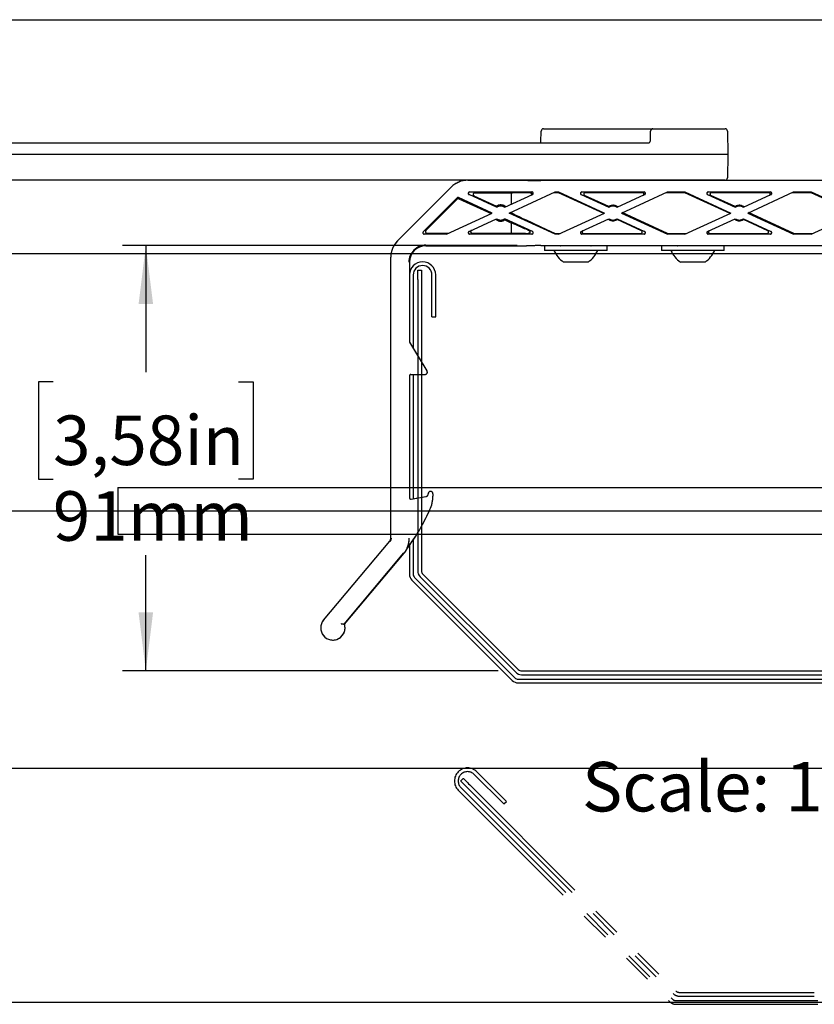
# Model space of a CAD drawing. Extents: x 0 to 2970, y 0 to 2100.
# Drawn here: x 998 to 1338, y 839 to 1260 of the extents above; entities that cross this region are included whole.
import ezdxf

# ---------------------------------------------------------------- set-up
doc = ezdxf.new("R2010")
doc.units = 0
doc.header["$LTSCALE"] = 10
doc.linetypes.add('PHANTOM', pattern=[12.7, 6.35, -1.27, 1.27, -1.27, 1.27, -1.27])
doc.layers.get('0').update_dxf_attribs({"linetype": 'CONTINUOUS'})
doc.layers.add('DOLD_REFERENS_RAM___LINJER', color=1, linetype='CONTINUOUS')
doc.styles.add('SLDTEXTSTYLE0', font='TXT', dxfattribs={"width": 0.7})
doc.dimstyles.new('SLDDIMSTYLE4', dxfattribs={"dimtxt": 25.4, "dimasz": 25, "dimexe": 0, "dimexo": 0.0625, "dimgap": 6.35, "dimtad": 0, "dimtih": 1, "dimtoh": 1, "dimdec": 0, "dimlfac": 0.5, "dimrnd": 1e-09, "dimzin": 12, "dimtxsty": 'SLDTEXTSTYLE0', "dimsah": 1, "dimcen": 0.09, "dimazin": 3, "dimtfac": 1, "dimtofl": 0, "dimtmove": 0, "dimatfit": 3, "dimtolj": 1, "dimtzin": 12})

# ---------------------------------------------------------------- blocks, each defined once
blk = doc.blocks.new('_D_25')
at = {"color": 7, "linetype": 'CONTINUOUS'}
for p, q in [((1210.8, 1163.4), (1041.98, 1163.4)), ((1051.98, 1163.4), (1051.98, 1109.28)), ((1012.33, 1105.13), (1006.11, 1105.13)), ((1006.11, 1105.13), (1006.11, 1063.51)), ((1091.63, 1105.13), (1097.84, 1105.13)), ((1097.84, 1105.13), (1097.84, 1063.51)), ((1006.11, 1063.51), (1012.33, 1063.51)), ((1097.84, 1063.51), (1091.63, 1063.51)), ((1051.98, 981.59), (1051.98, 1031.14)), ((1202.64, 981.59), (1041.98, 981.59))]:
    blk.add_line(p, q, dxfattribs=at)
for points in [[(1051.98, 1163.4), (1048.88, 1138.4), (1055.08, 1138.4)], [(1051.98, 981.59), (1055.08, 1006.59), (1048.88, 1006.59)]]:
    blk.add_solid(points, dxfattribs=at)
at = {"color": 7, "linetype": 'CONTINUOUS', "char_height": 21.167, "attachment_point": 1, "style": 'SLDTEXTSTYLE0'}
for s, insert in [('3,58in', (1012.33, 1090.79)), ('91mm', (1012.23, 1058.42))]:
    blk.add_mtext(s, dxfattribs=dict(at, insert=insert))

msp = doc.modelspace()

# ---------------------------------------------------------------- linework, layer by layer
at = {"color": 7, "linetype": 'CONTINUOUS'}
for p, q in [((1220.901786, 1207.743364), (1220.982505, 1212.367798)), ((1221.982358, 1213.350345), (1266.790657, 1213.350345)), ((1266.790657, 1213.350345), (1268.790352, 1213.350345)), ((1267.720072, 1208.332893), (1267.790502, 1212.367798)), ((1268.790352, 1213.350345), (1298.633103, 1213.350345)), ((1298.633103, 1213.350345), (1299.63295, 1213.350345)), ((1300.632798, 1212.367798), (1300.807653, 1202.350345)), ((978.877461, 1207.350346), (1266.720226, 1207.350346)), ((1298.807958, 1202.350345), (978.807336, 1202.350345)), ((1300.807653, 1202.350345), (1298.807958, 1202.350345)), ((1300.807653, 1202.350345), (1300.632798, 1192.332893)), ((1298.633103, 1191.350345), (978.982216, 1191.350345)), ((1424.597619, 1191.297111), (1220.797619, 1191.297111)), ((1229.807651, 1191.350345), (1229.807651, 1191.297111)), ((1241.807653, 1191.297111), (1241.807653, 1191.350345)), ((1279.807652, 1191.350345), (1279.807652, 1191.297111)), ((1291.807654, 1191.297111), (1291.807654, 1191.350345)), ((1299.63295, 1191.350345), (1298.633103, 1191.350345)), ((1182.555488, 1188.421413), (1159.626549, 1165.492481)), ((1170.579588, 1169.374454), (1185.030884, 1183.825743)), ((1185.12865, 1183.281701), (1171.675241, 1169.828285)), ((1200.097515, 1177.350345), (1185.705042, 1183.946899)), ((1185.802808, 1183.402858), (1199.552907, 1177.100731)), ((1201.960786, 1179.796443), (1190.160117, 1185.205081)), ((1190.410069, 1186.350345), (1216.984948, 1186.350345)), ((1192.239529, 1184.751249), (1201.922616, 1180.313166)), ((1208.323246, 1185.896514), (1192.489481, 1185.896514)), ((1205.434455, 1179.796443), (1217.234543, 1185.204815)), ((1207.297726, 1177.350345), (1226.934089, 1186.350345)), ((1208.323246, 1181.120471), (1208.323246, 1185.896514)), ((1228.396772, 1186.055355), (1226.29047, 1186.055355)), ((1226.934089, 1186.350345), (1228.461152, 1186.350345)), ((1228.461152, 1186.350345), (1228.396772, 1186.055355)), ((1247.743516, 1177.188095), (1228.396772, 1186.055355)), ((1228.461152, 1186.350345), (1248.097515, 1177.350345)), ((1238.160117, 1185.205081), (1249.960786, 1179.796443)), ((1238.410076, 1186.350345), (1264.984949, 1186.350345)), ((1249.933636, 1180.133385), (1239.511734, 1184.91009)), ((1264.34133, 1186.055355), (1239.761686, 1186.055355)), ((1253.434455, 1179.796443), (1265.234543, 1185.204815)), ((1255.297723, 1177.350345), (1274.934089, 1186.350345)), ((1282.396773, 1186.055355), (1274.290471, 1186.055355)), ((1274.934089, 1186.350345), (1282.461154, 1186.350345)), ((1282.461154, 1186.350345), (1282.396773, 1186.055355)), ((1301.743519, 1177.188095), (1282.396773, 1186.055355)), ((1282.461154, 1186.350345), (1302.097517, 1177.350345)), ((1292.160118, 1185.205081), (1303.960783, 1179.796443)), ((1292.410074, 1186.350345), (1318.984948, 1186.350345)), ((1303.933634, 1180.133385), (1293.511732, 1184.91009)), ((1318.341332, 1186.055355), (1293.761688, 1186.055355)), ((1307.434458, 1179.796443), (1319.234542, 1185.204815)), ((1309.297724, 1177.350345), (1328.934088, 1186.350345)), ((1336.396771, 1186.055355), (1328.290471, 1186.055355)), ((1328.934088, 1186.350345), (1336.461153, 1186.350345)), ((1336.461153, 1186.350345), (1336.396771, 1186.055355)), ((1355.743518, 1177.188095), (1336.396771, 1186.055355)), ((1336.461153, 1186.350345), (1356.097518, 1177.350345)), ((1180.461159, 1168.350345), (1200.097515, 1177.350345)), ((1190.160698, 1169.495876), (1201.960786, 1174.904247)), ((1217.235124, 1169.495609), (1205.434455, 1174.904247)), ((1205.472624, 1174.387525), (1208.323246, 1173.080991)), ((1226.934089, 1168.350345), (1207.297726, 1177.350345)), ((1207.842341, 1177.59996), (1208.323246, 1177.379543)), ((1208.323246, 1177.379543), (1208.323246, 1177.820377)), ((1228.461152, 1168.350345), (1248.097515, 1177.350345)), ((1238.160698, 1169.495876), (1249.960786, 1174.904247)), ((1253.434455, 1174.904247), (1265.235121, 1169.495609)), ((1263.883507, 1169.7906), (1253.461605, 1174.567305)), ((1255.297723, 1177.350345), (1274.934089, 1168.350345)), ((1274.99847, 1168.645336), (1255.651722, 1177.512595)), ((1282.461154, 1168.350345), (1302.097517, 1177.350345)), ((1292.160699, 1169.495876), (1303.960783, 1174.904247)), ((1307.434458, 1174.904247), (1319.235122, 1169.495609)), ((1317.883508, 1169.7906), (1307.461608, 1174.567305)), ((1309.297724, 1177.350345), (1328.934088, 1168.350345)), ((1328.998469, 1168.645336), (1309.651723, 1177.512595)), ((1336.461153, 1168.350345), (1356.097518, 1177.350345)), ((1208.323246, 1168.804177), (1208.323246, 1173.080991)), ((1220.797619, 1171.487392), (1226.998469, 1168.645336)), ((1180.461159, 1168.350345), (1171.003795, 1168.350345)), ((1172.099432, 1168.804177), (1181.451327, 1168.804177)), ((1216.985165, 1168.350345), (1190.410292, 1168.350345)), ((1191.400474, 1168.804177), (1208.323246, 1168.804177)), ((1226.934089, 1168.350345), (1226.998469, 1168.645336)), ((1228.461152, 1168.350345), (1226.934089, 1168.350345)), ((1226.998469, 1168.645336), (1229.104771, 1168.645336)), ((1264.985169, 1168.350345), (1238.410293, 1168.350345)), ((1239.053911, 1168.645336), (1263.633555, 1168.645336)), ((1274.99847, 1168.645336), (1274.934089, 1168.350345)), ((1282.461154, 1168.350345), (1274.934089, 1168.350345)), ((1274.99847, 1168.645336), (1283.104768, 1168.645336)), ((1318.985167, 1168.350345), (1292.410292, 1168.350345)), ((1293.053909, 1168.645336), (1317.633554, 1168.645336)), ((1328.998469, 1168.645336), (1328.934088, 1168.350345)), ((1336.461153, 1168.350345), (1328.934088, 1168.350345)), ((1328.998469, 1168.645336), (1337.10477, 1168.645336)), ((1171.697622, 1163.350344), (1214.69762, 1163.350344)), ((1220.797619, 1163.403579), (1234.333916, 1163.403579)), ((1222.407652, 1163.350344), (1222.407652, 1161.350346)), ((1249.207652, 1163.350344), (1222.407652, 1163.350344)), ((1237.281395, 1163.403579), (1284.333913, 1163.403579)), ((1249.207652, 1161.350346), (1249.207652, 1163.350344)), ((1272.407653, 1163.350344), (1272.407653, 1161.350346)), ((1299.207652, 1163.350344), (1272.407653, 1163.350344)), ((1287.281392, 1163.403579), (1424.597619, 1163.403579)), ((1299.207652, 1161.350346), (1299.207652, 1163.350344)), ((1156.697622, 1038.350348), (1156.697622, 1158.421413)), ((1249.207652, 1161.350346), (1222.407652, 1161.350346)), ((1299.207652, 1161.350346), (1272.407653, 1161.350346)), ((1164.697623, 1156.350345), (1164.697623, 1122.516577)), ((1241.057655, 1156.350345), (1230.557656, 1156.350345)), ((1291.057652, 1156.350345), (1280.557653, 1156.350345)), ((1166.29762, 1150.885676), (1166.29762, 1119.68368)), ((1168.197623, 1152.985674), (1169.79762, 1152.985674)), ((1168.197623, 1148.985677), (1168.197623, 1152.985674)), ((1169.79762, 1152.985674), (1169.79762, 1148.985677)), ((1174.297622, 1132.985675), (1174.297622, 1150.885676)), ((1175.897619, 1132.985675), (1175.897619, 1150.885676)), ((1168.197623, 1148.985677), (1168.197623, 1024.426599)), ((1169.79762, 1148.985677), (1169.79762, 1024.426599)), ((1174.297622, 1132.985675), (1175.897619, 1132.985675)), ((1168.197623, 1116.517012), (1164.783141, 1122.207825)), ((1172.188929, 1109.864843), (1169.79762, 1113.850345)), ((1164.697623, 1107.750346), (1164.697623, 1055.65602)), ((1165.297559, 1108.350348), (1168.197623, 1108.350348)), ((1166.29762, 1108.350348), (1166.29762, 1055.223097)), ((1169.79762, 1108.350348), (1171.331426, 1108.350348)), ((1172.690532, 1057.18932), (1172.690532, 1057.346795)), ((1174.697614, 1057.346795), (1174.697614, 1056.35034)), ((1165.401718, 1055.06513), (1168.197623, 1055.55812)), ((1169.79762, 1055.840243), (1171.864307, 1056.204666)), ((1127.947053, 1003.358816), (1156.229711, 1037.064765)), ((1166.29762, 1037.61435), (1166.29762, 1022.97685)), ((1162.164143, 1032.0852), (1136.618784, 1001.641427)), ((1136.903679, 1001.587112), (1162.358066, 1031.922464)), ((1163.455939, 1033.524175), (1163.498065, 1033.590098)), ((1164.697623, 1035.260637), (1164.697623, 1022.97685)), ((1170.3834, 1023.012374), (1211.224323, 982.171465)), ((1165.752029, 1020.431255), (1208.643204, 977.540095)), ((1166.8834, 1021.562625), (1209.774575, 978.671466)), ((1169.252029, 1021.881004), (1210.092953, 981.040095)), ((1212.638533, 981.585671), (1396.756707, 981.585671)), ((1211.188792, 978.085671), (1398.206449, 978.085671)), ((1212.638533, 979.985674), (1396.756707, 979.985674)), ((1211.188792, 976.485674), (1398.206449, 976.485674))]:
    msp.add_line(p, q, dxfattribs=at)
at = {"color": 7, "linetype": 'PHANTOM'}
for p, q in [((1189.626551, 1191.350345), (1214.69762, 1191.350345)), ((1424.597619, 1191.297111), (1220.797619, 1191.297111)), ((1182.555488, 1188.421413), (1159.626549, 1165.492481)), ((1170.579588, 1169.374454), (1185.030884, 1183.825743)), ((1185.12865, 1183.281701), (1171.675241, 1169.828285)), ((1200.097515, 1177.350345), (1185.705042, 1183.946899)), ((1185.802808, 1183.402858), (1199.552907, 1177.100731)), ((1201.960786, 1179.796443), (1190.160117, 1185.205081)), ((1190.410069, 1186.350345), (1216.984948, 1186.350345)), ((1192.239529, 1184.751249), (1201.922616, 1180.313166)), ((1208.323246, 1185.896514), (1192.489481, 1185.896514)), ((1205.434455, 1179.796443), (1217.234543, 1185.204815)), ((1207.297726, 1177.350345), (1226.934089, 1186.350345)), ((1208.323246, 1181.120471), (1208.323246, 1185.896514)), ((1228.396772, 1186.055355), (1226.29047, 1186.055355)), ((1226.934089, 1186.350345), (1228.461152, 1186.350345)), ((1228.461152, 1186.350345), (1228.396772, 1186.055355)), ((1247.743516, 1177.188095), (1228.396772, 1186.055355)), ((1228.461152, 1186.350345), (1248.097515, 1177.350345)), ((1238.160117, 1185.205081), (1249.960786, 1179.796443)), ((1238.410076, 1186.350345), (1264.984949, 1186.350345)), ((1249.933636, 1180.133385), (1239.511734, 1184.91009)), ((1264.34133, 1186.055355), (1239.761686, 1186.055355)), ((1253.434455, 1179.796443), (1265.234543, 1185.204815)), ((1255.297723, 1177.350345), (1274.934089, 1186.350345)), ((1282.396773, 1186.055355), (1274.290471, 1186.055355)), ((1274.934089, 1186.350345), (1282.461154, 1186.350345)), ((1282.461154, 1186.350345), (1282.396773, 1186.055355)), ((1301.743519, 1177.188095), (1282.396773, 1186.055355)), ((1282.461154, 1186.350345), (1302.097517, 1177.350345)), ((1292.160118, 1185.205081), (1303.960783, 1179.796443)), ((1292.410074, 1186.350345), (1318.984948, 1186.350345)), ((1303.933634, 1180.133385), (1293.511732, 1184.91009)), ((1318.341332, 1186.055355), (1293.761688, 1186.055355)), ((1307.434458, 1179.796443), (1319.234542, 1185.204815)), ((1309.297724, 1177.350345), (1328.934088, 1186.350345)), ((1336.396771, 1186.055355), (1328.290471, 1186.055355)), ((1328.934088, 1186.350345), (1336.461153, 1186.350345)), ((1336.461153, 1186.350345), (1336.396771, 1186.055355)), ((1355.743518, 1177.188095), (1336.396771, 1186.055355)), ((1336.461153, 1186.350345), (1356.097518, 1177.350345)), ((1180.461159, 1168.350345), (1200.097515, 1177.350345)), ((1190.160698, 1169.495876), (1201.960786, 1174.904247)), ((1217.235124, 1169.495609), (1205.434455, 1174.904247)), ((1205.472624, 1174.387525), (1208.323246, 1173.080991)), ((1226.934089, 1168.350345), (1207.297726, 1177.350345)), ((1207.842341, 1177.59996), (1208.323246, 1177.379543)), ((1208.323246, 1177.379543), (1208.323246, 1177.820377)), ((1228.461152, 1168.350345), (1248.097515, 1177.350345)), ((1238.160698, 1169.495876), (1249.960786, 1174.904247)), ((1253.434455, 1174.904247), (1265.235121, 1169.495609)), ((1263.883507, 1169.7906), (1253.461605, 1174.567305)), ((1255.297723, 1177.350345), (1274.934089, 1168.350345)), ((1274.99847, 1168.645336), (1255.651722, 1177.512595)), ((1282.461154, 1168.350345), (1302.097517, 1177.350345)), ((1292.160699, 1169.495876), (1303.960783, 1174.904247)), ((1307.434458, 1174.904247), (1319.235122, 1169.495609)), ((1317.883508, 1169.7906), (1307.461608, 1174.567305)), ((1309.297724, 1177.350345), (1328.934088, 1168.350345)), ((1328.998469, 1168.645336), (1309.651723, 1177.512595)), ((1336.461153, 1168.350345), (1356.097518, 1177.350345)), ((1208.323246, 1168.804177), (1208.323246, 1173.080991)), ((1220.797619, 1171.487392), (1226.998469, 1168.645336)), ((1180.461159, 1168.350345), (1171.003795, 1168.350345)), ((1172.099432, 1168.804177), (1181.451327, 1168.804177)), ((1216.985165, 1168.350345), (1190.410292, 1168.350345)), ((1191.400474, 1168.804177), (1208.323246, 1168.804177)), ((1226.934089, 1168.350345), (1226.998469, 1168.645336)), ((1228.461152, 1168.350345), (1226.934089, 1168.350345)), ((1226.998469, 1168.645336), (1229.104771, 1168.645336)), ((1264.985169, 1168.350345), (1238.410293, 1168.350345)), ((1239.053911, 1168.645336), (1263.633555, 1168.645336)), ((1274.99847, 1168.645336), (1274.934089, 1168.350345)), ((1282.461154, 1168.350345), (1274.934089, 1168.350345)), ((1274.99847, 1168.645336), (1283.104768, 1168.645336)), ((1318.985167, 1168.350345), (1292.410292, 1168.350345)), ((1293.053909, 1168.645336), (1317.633554, 1168.645336)), ((1328.998469, 1168.645336), (1328.934088, 1168.350345)), ((1336.461153, 1168.350345), (1328.934088, 1168.350345)), ((1328.998469, 1168.645336), (1337.10477, 1168.645336)), ((1171.697622, 1163.350344), (1214.69762, 1163.350344)), ((1220.797619, 1163.403579), (1424.597619, 1163.403579)), ((1156.697622, 1038.350348), (1156.697622, 1158.421413)), ((1164.697623, 1156.350345), (1164.697623, 1122.516577)), ((1172.188929, 1109.864843), (1164.783141, 1122.207825)), ((1164.697623, 1107.750346), (1164.697623, 1055.65602)), ((1165.297559, 1108.350348), (1171.331426, 1108.350348)), ((1172.690532, 1057.18932), (1172.690532, 1057.346795)), ((1174.697614, 1057.346795), (1174.697614, 1056.35034)), ((1165.401718, 1055.06513), (1171.864307, 1056.204666)), ((1127.947053, 1003.358816), (1156.229711, 1037.064765)), ((1162.164143, 1032.0852), (1136.618784, 1001.641427)), ((1136.903679, 1001.587112), (1162.358066, 1031.922464)), ((1163.455939, 1033.524175), (1163.498065, 1033.590098)), ((1186.553395, 934.549366), (1187.684765, 935.680722)), ((1205.008878, 924.72059), (1192.351675, 937.377785)), ((1206.140248, 925.851946), (1193.483038, 938.509171)), ((1185.563436, 930.589561), (1276.008645, 840.14437)), ((1186.694807, 931.720947), (1277.140016, 841.275726)), ((1189.381814, 931.720947), (1277.458394, 843.644355)), ((1190.513185, 932.852302), (1278.589765, 844.775741)), ((1205.008878, 924.72059), (1206.140248, 925.851946)), ((1280.003978, 844.189946), (1337.761754, 844.189946)), ((1280.003978, 842.589949), (1337.761754, 842.589949)), ((1278.554229, 840.689962), (1339.211502, 840.689962)), ((1278.554229, 839.089964), (1339.211502, 839.089964))]:
    msp.add_line(p, q, dxfattribs=at)
at = {"color": 7, "linetype": 'CONTINUOUS', "flags": 128}
msp.add_lwpolyline([(1136.618784, 1001.641427), (1136.705717, 1001.625289), (1136.903679, 1001.587112)], dxfattribs=at)
at = {"color": 7, "linetype": 'PHANTOM', "flags": 128}
for points in [[(1136.618784, 1001.641427), (1136.705717, 1001.625289), (1136.903679, 1001.587112)], [(1189.381814, 931.720947), (1188.830024, 932.272737), (1188.299423, 932.803337), (1187.810427, 933.292334), (1187.381825, 933.720951), (1187.030068, 934.072678), (1186.768687, 934.334074), (1186.607739, 934.495006), (1186.553395, 934.549366)], [(1187.684765, 935.680722), (1187.73911, 935.626392), (1187.900057, 935.46543), (1188.161439, 935.204063), (1188.513195, 934.852307), (1188.941798, 934.423689), (1189.430794, 933.934693), (1189.961395, 933.404122), (1190.513185, 932.852302)]]:
    msp.add_lwpolyline(points, dxfattribs=at)
at = {"color": 7, "linetype": 'CONTINUOUS'}
for centre, radius, start, end in [((1221.982356, 1212.350345), 1, 90, 179), ((1268.79035, 1212.350345), 1, 90, 179), ((1299.63295, 1212.350345), 1, 1, 90), ((1266.720225, 1208.350345), 1, 270, 359), ((1220.501849, 1207.750345), 0.4, 270, 359), ((1189.626553, 1181.350345), 10, 90, 135), ((1299.63295, 1192.350345), 1, 270, 359), ((1203.69762, 1177.350345), 3.453832, 50.36434148, 120.92553859), ((1203.69762, 1177.350345), 3, 54.62356479, 125.37643521), ((1251.69762, 1177.350345), 3.294991, 51.70371713, 122.36793195), ((1251.69762, 1177.350345), 3, 54.62356479, 125.37643521), ((1305.69762, 1177.350345), 3.294991, 51.70371713, 122.36793195), ((1305.69762, 1177.350345), 3, 54.62356479, 125.37643521), ((1203.69762, 1177.350345), 3.453832, 230.36434148, 300.92553859), ((1203.69762, 1177.350345), 3, 234.62356479, 305.37643521), ((1251.69762, 1177.350345), 3.294991, 231.70371713, 302.36793195), ((1251.69762, 1177.350345), 3, 234.62356479, 305.37643521), ((1305.69762, 1177.350345), 3.294991, 231.70371713, 302.36793195), ((1305.69762, 1177.350345), 3, 234.62356479, 305.37643521), ((1166.69762, 1158.421413), 10, 135, 180), ((1171.69762, 1156.350345), 7.253155, 90, 180), ((1171.69762, 1156.350345), 7, 90, 180), ((1229.307653, 1163.850345), 0.5, 270, 296.67948483), ((1242.307653, 1163.850345), 0.5, 243.32051517, 270), ((1279.307653, 1163.850345), 0.5, 270, 296.67948483), ((1292.307653, 1163.850345), 0.5, 243.32051517, 270), ((1238.211879, 1166.925603), 13.054626, 205.28184924, 234.10349706), ((1233.403427, 1166.925603), 13.054626, 305.89650294, 334.71815076), ((1288.211879, 1166.925603), 13.054626, 205.28184924, 234.10349706), ((1283.403427, 1166.925603), 13.054626, 305.89650294, 334.71815076), ((1170.29762, 1150.885675), 5.6, 0, 180), ((1170.29762, 1150.885675), 4, 0, 180), ((1171.33143, 1109.350345), 1, 270, 30.96375653), ((1173.694078, 1057.346803), 1.003543, 0, 180), ((1160.69762, 1056.350345), 14, 335.54739701, 0), ((1086.713129, 1089.993135), 95.274488, 330.69820435, 335.54739701), ((1086.713129, 1089.993135), 95.274488, 323.70053683, 328.78850925), ((1154.69762, 1038.350345), 2, 320, 0), ((1154.69762, 1038.350345), 2.253155, 320, 0), ((1154.69762, 1038.350345), 9.907541, 354.08544642, 0), ((1154.69762, 1038.350345), 10, 320, 331.14355827), ((1168.29762, 1022.976844), 3.6, 180, 225), ((1168.29762, 1022.976844), 2, 180, 225), ((1171.79762, 1024.426592), 3.6, 180, 225), ((1171.79762, 1024.426592), 2, 180, 225), ((1131.938146, 1000.009891), 5.21, 140, 17.62158749), ((1212.638537, 983.585675), 3.6, 225, 270), ((1212.638537, 983.585675), 2, 225, 270), ((1211.188789, 980.085675), 3.6, 225, 270), ((1211.188789, 980.085675), 2, 225, 270)]:
    msp.add_arc(centre, radius, start, end, dxfattribs=at)
at = {"color": 7, "linetype": 'PHANTOM'}
for centre, radius, start, end in [((1189.626553, 1181.350345), 10, 90, 135), ((1203.69762, 1177.350345), 3.453832, 50.36434148, 120.92553859), ((1203.69762, 1177.350345), 3, 54.62356479, 125.37643521), ((1251.69762, 1177.350345), 3.294991, 51.70371713, 122.36793195), ((1251.69762, 1177.350345), 3, 54.62356479, 125.37643521), ((1305.69762, 1177.350345), 3.294991, 51.70371713, 122.36793195), ((1305.69762, 1177.350345), 3, 54.62356479, 125.37643521), ((1203.69762, 1177.350345), 3.453832, 230.36434148, 300.92553859), ((1203.69762, 1177.350345), 3, 234.62356479, 305.37643521), ((1251.69762, 1177.350345), 3.294991, 231.70371713, 302.36793195), ((1251.69762, 1177.350345), 3, 234.62356479, 305.37643521), ((1305.69762, 1177.350345), 3.294991, 231.70371713, 302.36793195), ((1305.69762, 1177.350345), 3, 234.62356479, 305.37643521), ((1166.69762, 1158.421413), 10, 135, 180), ((1171.69762, 1156.350345), 7.253155, 90, 180), ((1171.69762, 1156.350345), 7, 90, 180), ((1171.33143, 1109.350345), 1, 270, 30.96375653), ((1173.694078, 1057.346803), 1.003543, 0, 180), ((1160.69762, 1056.350345), 14, 335.54739701, 0), ((1086.713129, 1089.993135), 95.274488, 323.70053683, 335.54739701), ((1154.69762, 1038.350345), 2, 320, 0), ((1154.69762, 1038.350345), 2.253155, 320, 0), ((1154.69762, 1038.350345), 9.907541, 354.08544642, 0), ((1154.69762, 1038.350345), 10, 320, 331.14355827), ((1131.938146, 1000.009891), 5.21, 140, 17.62158749), ((1189.523241, 934.549365), 5.6, 45, 225), ((1189.523241, 934.549365), 4, 45, 225), ((1280.003977, 846.18995), 3.6, 225, 270), ((1280.003977, 846.18995), 2, 225, 270), ((1278.55423, 842.68995), 3.6, 225, 270), ((1278.55423, 842.68995), 2, 225, 270)]:
    msp.add_arc(centre, radius, start, end, dxfattribs=at)
at = {"color": 7, "linetype": 'CONTINUOUS'}
for centre, major_axis, ratio, start_param, end_param in [((1220.79762, 1191.350345), (6.1, 0), 0.0087268678, 3.1415926536, 4.7123889804), ((1185.455121, 1183.401324), (0.106153, -0.590673), 0.9997740846, 2.5341183295, 3.7490669777), ((1185.552894, 1182.857282), (0.106153, -0.590673), 0.9997740846, 2.5341183295, 3.7490669777), ((1190.410911, 1185.750254), (0.588162, -0.128367), 0.9966662346, 1.7863741979, 4.4968111093), ((1192.490317, 1185.296422), (0.588162, -0.128367), 0.9966662346, 1.7863741979, 4.4968111093), ((1220.79762, 1185.826693), (13.1, 0), 0.0174550649, 1.9203492116, 2.8312935056), ((1216.984549, 1185.750254), (-0.545917, -0.250212), 0.9991236267, 1.5707963268, 4.2822945202), ((1238.410911, 1185.750254), (-0.588162, 0.128367), 0.9966662346, 4.9279668515, 7.6384037629), ((1239.762525, 1185.455263), (-0.588162, 0.128367), 0.9966662346, 4.9279668515, 7.6384037629), ((1264.340933, 1185.455263), (-0.545917, -0.250212), 0.9991236267, 1.5707963268, 4.2822945202), ((1264.984549, 1185.750254), (-0.545917, -0.250212), 0.9991236267, 1.5707963268, 4.2822945202), ((1292.410911, 1185.750254), (-0.588162, 0.128367), 0.9966662346, 4.9279668515, 7.6384037629), ((1293.762525, 1185.455263), (-0.588162, 0.128367), 0.9966662346, 4.9279668515, 7.6384037629), ((1318.340933, 1185.455263), (-0.545917, -0.250212), 0.9991236267, 1.5707963268, 4.2822945202), ((1318.984549, 1185.750254), (-0.545917, -0.250212), 0.9991236267, 1.5707963268, 4.2822945202), ((1220.79762, 1171.738926), (13.099653, -6.005838), 0.0158669461, 3.4591662398, 4.7196634186), ((1220.79762, 1167.286764), (13.099653, -6.005838), 0.0158669461, 1.9691221323, 2.8385679439), ((1171.004234, 1168.950437), (0.554904, 0.229849), 0.9989613802, 1.9638629419, 4.3193223653), ((1172.09988, 1169.404268), (0.554904, 0.229849), 0.9989613802, 1.9638629419, 4.3193223653), ((1190.410692, 1168.950437), (0.545917, 0.250212), 0.9991236267, 1.5707963268, 4.2822945202), ((1191.40087, 1169.404268), (0.545917, 0.250212), 0.9991236267, 1.5707963268, 4.2822945202), ((1220.79762, 1168.873997), (13.1, 0), 0.0174550649, 3.4518918016, 4.299876473), ((1216.98433, 1168.950437), (0.588162, -0.128367), 0.9966662346, 4.9279668515, 7.6384037629), ((1238.410692, 1168.950437), (0.545917, 0.250212), 0.9991236267, 1.5707963268, 4.2822945202), ((1239.054308, 1169.245427), (0.545917, 0.250212), 0.9991236267, 1.5707963268, 4.2822945202), ((1263.632716, 1169.245427), (-0.588162, 0.128367), 0.9966662346, 1.7863741979, 4.4968111093), ((1264.98433, 1168.950437), (-0.588162, 0.128367), 0.9966662346, 1.7863741979, 4.4968111093), ((1292.410692, 1168.950437), (0.545917, 0.250212), 0.9991236267, 1.5707963268, 4.2822945202), ((1293.054308, 1169.245427), (0.545917, 0.250212), 0.9991236267, 1.5707963268, 4.2822945202), ((1317.632716, 1169.245427), (-0.588162, 0.128367), 0.9966662346, 1.7863741979, 4.4968111093), ((1318.98433, 1168.950437), (-0.588162, 0.128367), 0.9966662346, 1.7863741979, 4.4968111093), ((1220.79762, 1163.350345), (6.1, 0), 0.0087268678, 1.5707963268, 3.1415926536), ((1165.297643, 1122.516675), (-0.246394, -0.547223), 0.9997741709, 5.1355450665, 5.6759858435), ((1165.297643, 1107.750254), (0.268363, -0.536767), 0.9998096356, 2.6780516535, 4.2486956813), ((1171.690383, 1057.189573), (0.766243, -0.642954), 0.9997405009, 5.5851813985, 6.9811892159), ((1165.297643, 1055.656128), (0.247653, 0.546653), 0.999776462, 1.9962553492, 3.7413963874)]:
    msp.add_ellipse(centre, major_axis=major_axis, ratio=ratio, start_param=start_param, end_param=end_param, dxfattribs=at)
at = {"color": 7, "linetype": 'PHANTOM'}
for centre, major_axis, ratio, start_param, end_param in [((1220.79762, 1191.350345), (6.1, 0), 0.0087268678, 3.1415926536, 4.7123889804), ((1185.455121, 1183.401324), (0.106153, -0.590673), 0.9997740846, 2.5341183295, 3.7490669777), ((1185.552894, 1182.857282), (0.106153, -0.590673), 0.9997740846, 2.5341183295, 3.7490669777), ((1190.410911, 1185.750254), (0.588162, -0.128367), 0.9966662346, 1.7863741979, 4.4968111093), ((1192.490317, 1185.296422), (0.588162, -0.128367), 0.9966662346, 1.7863741979, 4.4968111093), ((1220.79762, 1185.826693), (13.1, 0), 0.0174550649, 1.9203492116, 2.8312935056), ((1216.984549, 1185.750254), (-0.545917, -0.250212), 0.9991236267, 1.5707963268, 4.2822945202), ((1238.410911, 1185.750254), (-0.588162, 0.128367), 0.9966662346, 4.9279668515, 7.6384037629), ((1239.762525, 1185.455263), (-0.588162, 0.128367), 0.9966662346, 4.9279668515, 7.6384037629), ((1264.340933, 1185.455263), (-0.545917, -0.250212), 0.9991236267, 1.5707963268, 4.2822945202), ((1264.984549, 1185.750254), (-0.545917, -0.250212), 0.9991236267, 1.5707963268, 4.2822945202), ((1292.410911, 1185.750254), (-0.588162, 0.128367), 0.9966662346, 4.9279668515, 7.6384037629), ((1293.762525, 1185.455263), (-0.588162, 0.128367), 0.9966662346, 4.9279668515, 7.6384037629), ((1318.340933, 1185.455263), (-0.545917, -0.250212), 0.9991236267, 1.5707963268, 4.2822945202), ((1318.984549, 1185.750254), (-0.545917, -0.250212), 0.9991236267, 1.5707963268, 4.2822945202), ((1220.79762, 1171.738926), (13.099653, -6.005838), 0.0158669461, 3.4591662398, 4.7196634186), ((1220.79762, 1167.286764), (13.099653, -6.005838), 0.0158669461, 1.9691221323, 2.8385679439), ((1171.004234, 1168.950437), (0.554904, 0.229849), 0.9989613802, 1.9638629419, 4.3193223653), ((1172.09988, 1169.404268), (0.554904, 0.229849), 0.9989613802, 1.9638629419, 4.3193223653), ((1190.410692, 1168.950437), (0.545917, 0.250212), 0.9991236267, 1.5707963268, 4.2822945202), ((1191.40087, 1169.404268), (0.545917, 0.250212), 0.9991236267, 1.5707963268, 4.2822945202), ((1220.79762, 1168.873997), (13.1, 0), 0.0174550649, 3.4518918016, 4.299876473), ((1216.98433, 1168.950437), (0.588162, -0.128367), 0.9966662346, 4.9279668515, 7.6384037629), ((1238.410692, 1168.950437), (0.545917, 0.250212), 0.9991236267, 1.5707963268, 4.2822945202), ((1239.054308, 1169.245427), (0.545917, 0.250212), 0.9991236267, 1.5707963268, 4.2822945202), ((1263.632716, 1169.245427), (-0.588162, 0.128367), 0.9966662346, 1.7863741979, 4.4968111093), ((1264.98433, 1168.950437), (-0.588162, 0.128367), 0.9966662346, 1.7863741979, 4.4968111093), ((1292.410692, 1168.950437), (0.545917, 0.250212), 0.9991236267, 1.5707963268, 4.2822945202), ((1293.054308, 1169.245427), (0.545917, 0.250212), 0.9991236267, 1.5707963268, 4.2822945202), ((1317.632716, 1169.245427), (-0.588162, 0.128367), 0.9966662346, 1.7863741979, 4.4968111093), ((1318.98433, 1168.950437), (-0.588162, 0.128367), 0.9966662346, 1.7863741979, 4.4968111093), ((1220.79762, 1163.350345), (6.1, 0), 0.0087268678, 1.5707963268, 3.1415926536), ((1165.297643, 1122.516675), (-0.246394, -0.547223), 0.9997741709, 5.1355450665, 5.6759858435), ((1165.297643, 1107.750254), (0.268363, -0.536767), 0.9998096356, 2.6780516535, 4.2486956813), ((1171.690383, 1057.189573), (0.766243, -0.642954), 0.9997405009, 5.5851813985, 6.9811892159), ((1165.297643, 1055.656128), (0.247653, 0.546653), 0.999776462, 1.9962553492, 3.7413963874)]:
    msp.add_ellipse(centre, major_axis=major_axis, ratio=ratio, start_param=start_param, end_param=end_param, dxfattribs=at)
at = {"color": 7, "linetype": 'CONTINUOUS'}
for points, knots in [([(1216.311163, 1186.041527), (1216.38281, 1186.034788), (1216.526229, 1186.021299), (1216.716529, 1185.907874), (1216.853357, 1185.742396), (1216.921548, 1185.547053), (1216.921672, 1185.348159), (1216.859319, 1185.164171), (1216.740407, 1185.000113), (1216.625154, 1184.93305), (1216.564155, 1184.897555)], [0, 0, 0, 0, 0.1361931787, 0.2726226202, 0.4021751993, 0.5231474326, 0.638640434, 0.7527097144, 0.8691166633, 1, 1, 1, 1]), ([(1201.922616, 1180.313166), (1201.925165, 1180.268555), (1201.934929, 1180.097669), (1201.949798, 1179.924446), (1201.960786, 1179.796443)], [0, 0, 0, 0, 0.2610541662, 1, 1, 1, 1]), ([(1249.960786, 1179.796443), (1249.957179, 1179.835829), (1249.94684, 1179.948732), (1249.938843, 1180.060565), (1249.933636, 1180.133385)], [0, 0, 0, 0, 0.348842973, 1, 1, 1, 1]), ([(1303.960783, 1179.796443), (1303.957178, 1179.835829), (1303.946845, 1179.948732), (1303.938844, 1180.060565), (1303.933634, 1180.133385)], [0, 0, 0, 0, 0.3488429725, 1, 1, 1, 1]), ([(1205.434455, 1174.904247), (1205.438059, 1174.864863), (1205.453951, 1174.691175), (1205.464482, 1174.519936), (1205.472624, 1174.387525)], [0, 0, 0, 0, 0.2267486237, 1, 1, 1, 1]), ([(1253.461605, 1174.567305), (1253.458614, 1174.610121), (1253.450806, 1174.721869), (1253.440693, 1174.834667), (1253.434455, 1174.904247)], [0, 0, 0, 0, 0.3831513045, 1, 1, 1, 1]), ([(1307.461608, 1174.567305), (1307.458614, 1174.610121), (1307.450799, 1174.721869), (1307.440692, 1174.834667), (1307.434458, 1174.904247)], [0, 0, 0, 0, 0.3831513051, 1, 1, 1, 1]), ([(1215.804419, 1169.807861), (1215.8659, 1169.772888), (1215.989077, 1169.702818), (1216.116799, 1169.525163), (1216.174758, 1169.324972), (1216.162534, 1169.129503), (1216.092331, 1168.955647), (1215.971751, 1168.810952), (1215.805911, 1168.706132), (1215.65556, 1168.666963), (1215.566539, 1168.664982), (1215.545668, 1168.664518)], [0, 0, 0, 0, 0.1309079647, 0.26227474, 0.3825159942, 0.4928211484, 0.5999487922, 0.7102389536, 0.8289448274, 0.9598951291, 1, 1, 1, 1]), ([(1163.619658, 1034.018998), (1163.621396, 1034.023128), (1163.625514, 1034.032918), (1163.665404, 1034.118411), (1163.771886, 1034.351164), (1163.931517, 1034.735546), (1164.165514, 1035.385072), (1164.397009, 1036.239515), (1164.514316, 1036.963615), (1164.552233, 1037.327567), (1164.552426, 1037.329425)], [0, 0, 0, 0, 0.0218631628, 0.0518263671, 0.1283074861, 0.2734329243, 0.4191479568, 0.7091796196, 0.9985155906, 1, 1, 1, 1]), ([(1135.459205, 1001.815174), (1135.462295, 1001.814822), (1135.599975, 1001.79912), (1135.856975, 1001.76641), (1136.184323, 1001.716713), (1136.424408, 1001.676425), (1136.584902, 1001.647682), (1136.607483, 1001.643513), (1136.618784, 1001.641427)], [0, 0, 0, 0, 0.005499551, 0.2450879601, 0.4555120017, 0.6427050501, 0.8211795972, 1, 1, 1, 1])]:
    msp.add_open_spline(points, degree=3, knots=knots, dxfattribs=at)
at = {"color": 7, "linetype": 'PHANTOM'}
for points, knots in [([(1216.311163, 1186.041527), (1216.382813, 1186.034786), (1216.526249, 1186.021293), (1216.716525, 1185.907874), (1216.853353, 1185.742407), (1216.921549, 1185.547048), (1216.921673, 1185.348164), (1216.859318, 1185.164168), (1216.7404, 1185.000108), (1216.625153, 1184.933048), (1216.564155, 1184.897555)], [0, 0, 0, 0, 0.1361803389, 0.2726187341, 0.4021774587, 0.5231451122, 0.6386372284, 0.7527021185, 0.8691081806, 1, 1, 1, 1]), ([(1201.922616, 1180.313166), (1201.925165, 1180.268555), (1201.934929, 1180.097672), (1201.949798, 1179.924447), (1201.960786, 1179.796443)], [0, 0, 0, 0, 0.26105815113, 1, 1, 1, 1]), ([(1249.960786, 1179.796443), (1249.957179, 1179.835829), (1249.94684, 1179.94873), (1249.938843, 1180.060564), (1249.933636, 1180.133385)], [0, 0, 0, 0, 0.3488477283, 1, 1, 1, 1]), ([(1303.960783, 1179.796443), (1303.957178, 1179.835829), (1303.946845, 1179.94873), (1303.938844, 1180.060564), (1303.933634, 1180.133385)], [0, 0, 0, 0, 0.3488477279, 1, 1, 1, 1]), ([(1205.434455, 1174.904247), (1205.438059, 1174.864863), (1205.453951, 1174.691177), (1205.464481, 1174.519936), (1205.472624, 1174.387525)], [0, 0, 0, 0, 0.2267503957, 1, 1, 1, 1]), ([(1253.461605, 1174.567305), (1253.458614, 1174.610121), (1253.450806, 1174.721869), (1253.440693, 1174.834667), (1253.434455, 1174.904247)], [0, 0, 0, 0, 0.3831491298, 1, 1, 1, 1]), ([(1307.461608, 1174.567305), (1307.458614, 1174.610121), (1307.450799, 1174.721869), (1307.440692, 1174.834667), (1307.434458, 1174.904247)], [0, 0, 0, 0, 0.3831491303, 1, 1, 1, 1]), ([(1215.804419, 1169.807861), (1215.865898, 1169.772891), (1215.989063, 1169.702832), (1216.116804, 1169.525155), (1216.174757, 1169.324972), (1216.162535, 1169.129504), (1216.092326, 1168.955639), (1215.971758, 1168.810959), (1215.805917, 1168.706136), (1215.65558, 1168.666964), (1215.56654, 1168.664982), (1215.545668, 1168.664518)], [0, 0, 0, 0, 0.1309211078, 0.2622820752, 0.3825251836, 0.4928320387, 0.5999613344, 0.7102616497, 0.828969354, 0.9599084493, 1, 1, 1, 1]), ([(1163.619658, 1034.018998), (1163.621396, 1034.023129), (1163.625515, 1034.032921), (1163.665391, 1034.118383), (1163.833486, 1034.485842), (1164.120644, 1035.217924), (1164.396653, 1036.238637), (1164.514317, 1036.963618), (1164.552233, 1037.327567), (1164.552426, 1037.329425)], [0, 0, 0, 0, 0.0218782887, 0.0518622229, 0.1283860872, 0.4187475946, 0.7089799144, 0.9985145636, 1, 1, 1, 1]), ([(1135.459205, 1001.815174), (1135.462295, 1001.814822), (1135.599978, 1001.79912), (1135.85695, 1001.766413), (1136.184336, 1001.716711), (1136.424427, 1001.676421), (1136.58488, 1001.647686), (1136.607477, 1001.643514), (1136.618784, 1001.641427)], [0, 0, 0, 0, 0.0054996272, 0.2450966822, 0.4555084851, 0.6427041272, 0.8212116648, 1, 1, 1, 1])]:
    msp.add_open_spline(points, degree=3, knots=knots, dxfattribs=at)
at = {"layer": 'DOLD_REFERENS_RAM___LINJER'}
for p, q in [((839.999895, 1260), (2129.999895, 1260)), ((939.999895, 1160), (2029.999895, 1160)), ((1039.999895, 1060), (1929.999895, 1060)), ((1039.999895, 1060), (1039.999895, 1039.999956)), ((139.999895, 1049.999978), (2829.999895, 1049.999978)), ((1039.999895, 1039.999956), (1929.999895, 1039.999956)), ((939.999895, 939.999956), (2029.999895, 939.999956)), ((839.999895, 839.999956), (2129.999895, 839.999956))]:
    msp.add_line(p, q, dxfattribs=at)

# ---------------------------------------------------------------- texts
at = {"color": 7, "linetype": 'CONTINUOUS', "insert": (1238.477529, 942.708508), "char_height": 21.1666667, "attachment_point": 1, "style": 'SLDTEXTSTYLE0'}
msp.add_mtext('Scale: 1:5', dxfattribs=at)

# ---------------------------------------------------------------- dimensions: what is measured, and where the dimension line sits
at = {"color": 7, "linetype": 'CONTINUOUS'}
dim = msp.add_linear_dim(base=(1051.97708, 981.585675), p1=(1220.79762, 1163.403579), p2=(1212.638537, 981.585675), angle=90, dimstyle='SLDDIMSTYLE4', dxfattribs=at)
dim.commit()
dim.dimension.update_dxf_attribs({"geometry": '_D_25', "text_midpoint": (1051.97708, 1070.208172), "dimtype": 160})

doc.saveas('drawing.dxf')
